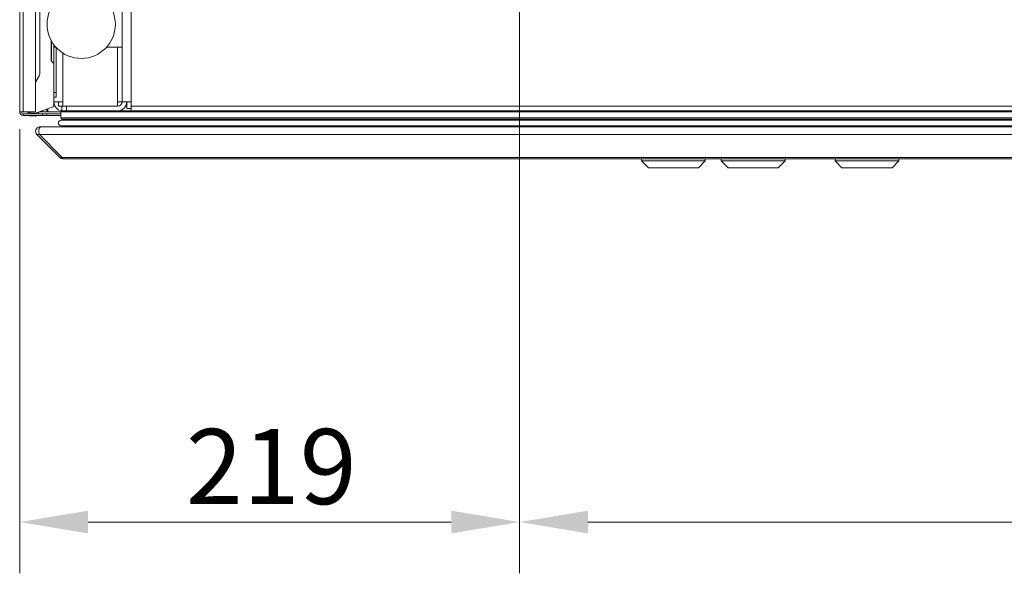
# Model space of a CAD drawing. Units: millimetres. Extents: x 120 to 4335, y 120 to 3034.
# Drawn here: x 1591 to 2023, y 2316 to 2559 of the extents above; entities that cross this region are included whole.
import ezdxf

# ---------------------------------------------------------------- set-up
doc = ezdxf.new("R2010")
doc.units = ezdxf.units.MM
doc.header["$LTSCALE"] = 15
for name, color, linetype, lineweight in [('Dimension (ISO)', 7, 'Continuous', 25), ('Visible (Drawing)', 7, 'Continuous', 40), ('Visible Narrow (ISO)', 7, 'Continuous', 35)]:
    doc.layers.add(name, color=color, linetype=linetype, lineweight=lineweight)
doc.styles.add('Arial 220', font='arial.ttf')
doc.dimstyles.new('Default (Drawing)', dxfattribs={"dimscale": 15, "dimtxt": 2.2, "dimasz": 2, "dimexe": 1.5, "dimexo": 0.5, "dimgap": 0.5, "dimtad": 1, "dimrnd": 0.05, "dimtxsty": 'Arial 220', "dimcen": 0.09, "dimdle": 6, "dimclrd": 8, "dimclre": 8, "dimclrt": 7, "dimazin": 2, "dimtfac": 0.545455, "dimtmove": 0, "dimatfit": 3, "dimfxl": 0, "dimtolj": 1, "dimtzin": 0, "dimlwd": 9, "dimlwe": 9, "dimarcsym": 0})

# ---------------------------------------------------------------- blocks, each defined once
blk = doc.blocks.new('*D25')
at = {"layer": 'Defpoints', "color": 0}
for p in [(1810.28, 2695.28), (2707.28, 2695.28), (2707.28, 2338.78)]:
    blk.add_point(p, dxfattribs=at)
at = {"layer": 'Dimension (ISO)', "color": 8, "lineweight": 9}
for p, q in [((1810.28, 2687.78), (1810.28, 2316.28)), ((2707.28, 2687.78), (2707.28, 2316.28)), ((1840.28, 2338.78), (2677.28, 2338.78))]:
    blk.add_line(p, q, dxfattribs=at)
at = {"layer": 'Dimension (ISO)', "color": 8}
for points in [[(1840.28, 2343.78), (1840.28, 2333.78), (1810.28, 2338.78)], [(2677.28, 2343.78), (2677.28, 2333.78), (2707.28, 2338.78)]]:
    blk.add_solid(points, dxfattribs=at)
at = {"layer": 'Dimension (ISO)', "color": 7, "insert": (2222.3, 2363.13), "char_height": 33, "attachment_point": 4, "style": 'Arial 220'}
blk.add_mtext('\\A1;897', dxfattribs=at)
blk = doc.blocks.new('*D26')
at = {"layer": 'Defpoints', "color": 0}
for p in [(1810.28, 2695.28), (1590.78, 2518.78), (1810.28, 2338.78)]:
    blk.add_point(p, dxfattribs=at)
at = {"layer": 'Dimension (ISO)', "color": 8, "lineweight": 9}
for p, q in [((1810.28, 2687.78), (1810.28, 2316.28)), ((1590.78, 2511.28), (1590.78, 2316.28)), ((1620.78, 2338.78), (1780.28, 2338.78))]:
    blk.add_line(p, q, dxfattribs=at)
at = {"layer": 'Dimension (ISO)', "color": 8}
for points in [[(1620.78, 2343.78), (1620.78, 2333.78), (1590.78, 2338.78)], [(1780.28, 2343.78), (1780.28, 2333.78), (1810.28, 2338.78)]]:
    blk.add_solid(points, dxfattribs=at)
at = {"layer": 'Dimension (ISO)', "color": 7, "insert": (1663.76, 2363.13), "char_height": 33, "attachment_point": 4, "style": 'Arial 220'}
blk.add_mtext('\\A1;219', dxfattribs=at)

msp = doc.modelspace()

# ---------------------------------------------------------------- linework, layer by layer
at = {"layer": 'Visible (Drawing)', "color": 7, "lineweight": 5}
for p, q in [((1590.781, 2518.777), (1590.781, 2819.777)), ((1597.781, 2819.777), (1597.781, 2518.777)), ((1635.781, 2523.277), (1635.781, 2705.277)), ((1639.781, 2705.277), (1639.781, 2521.277)), ((1599.581, 2535.429), (1599.581, 2593.126)), ((1604.581, 2541.277), (1604.581, 2550.153)), ((1604.781, 2549.794), (1604.781, 2541.077)), ((1605.781, 2548.277), (1605.781, 2547.277)), ((1606.601, 2547.277), (1605.781, 2547.277)), ((1605.781, 2547.277), (1605.781, 2527.277)), ((1606.781, 2527.277), (1606.781, 2547.079)), ((1635.781, 2547.277), (1628.962, 2547.277)), ((1604.581, 2541.277), (1605.781, 2540.077)), ((1605.781, 2521.196), (1605.781, 2540.077)), ((1599.381, 2534.679), (1597.781, 2531.909)), ((1605.781, 2525.277), (1606.781, 2525.277)), ((1606.781, 2527.277), (1606.781, 2525.277)), ((1598.15, 2518.419), (1605.781, 2521.196)), ((1603.19, 2520.253), (1603.19, 2518.777)), ((1609.781, 2523.277), (1605.781, 2523.277)), ((1607.781, 2523.277), (1607.781, 2521.277)), ((1607.781, 2521.277), (1609.281, 2521.277)), ((1609.281, 2521.277), (1609.281, 2519.277)), ((1609.281, 2521.277), (1611.281, 2521.277)), ((1609.781, 2523.277), (1609.781, 2521.277)), ((1611.281, 2521.277), (1633.781, 2521.277)), ((1633.781, 2523.277), (1633.781, 2521.277)), ((1633.781, 2523.277), (1635.781, 2523.277)), ((1639.781, 2523.277), (1635.781, 2523.277)), ((1637.781, 2520.277), (1637.781, 2523.277)), ((1637.781, 2520.277), (1639.781, 2520.277)), ((1639.781, 2519.277), (1639.781, 2521.277)), ((1592.281, 2518.777), (1590.781, 2518.777)), ((1592.281, 2518.777), (1597.781, 2518.777)), ((1600.781, 2518.027), (1592.281, 2518.027)), ((1592.281, 2518.027), (1592.281, 2517.277)), ((1592.281, 2517.277), (1600.781, 2517.277)), ((1594.319, 2518.627), (1594.232, 2518.777)), ((1594.938, 2518.627), (1594.319, 2518.627)), ((1594.665, 2518.027), (1594.319, 2518.627)), ((1598.031, 2517.027), (1595.531, 2517.027)), ((1599.244, 2518.627), (1598.723, 2518.627)), ((1599.244, 2518.627), (1598.897, 2518.027)), ((1599.382, 2518.867), (1599.244, 2518.627)), ((1600.251, 2518.777), (1599.331, 2518.777)), ((1600.251, 2518.777), (1600.251, 2519.184)), ((1600.781, 2518.777), (1600.251, 2518.777)), ((1600.781, 2518.777), (1600.781, 2519.377)), ((1600.781, 2518.777), (1602.66, 2518.777)), ((1602.66, 2518.027), (1600.781, 2518.027)), ((1600.781, 2518.027), (1600.781, 2517.277)), ((1600.781, 2517.277), (1602.66, 2517.277)), ((1602.66, 2520.06), (1602.66, 2518.777)), ((1602.66, 2518.777), (1603.19, 2518.777)), ((1602.66, 2518.027), (1608.807, 2518.027)), ((1602.66, 2517.277), (1602.66, 2518.027)), ((1602.66, 2517.277), (1608.807, 2517.277)), ((1608.807, 2516.177), (1608.807, 2518.777)), ((1608.807, 2518.777), (1608.807, 2516.177)), ((1611.281, 2519.277), (1609.281, 2519.277)), ((1633.781, 2519.277), (1611.281, 2519.277)), ((1633.781, 2519.277), (1639.781, 2519.277)), ((1639.781, 2519.277), (2805.781, 2519.277)), ((1599.781, 2512.277), (1600.135, 2512.277)), ((1600.135, 2512.277), (2855.428, 2512.277)), ((1608.981, 2515.144), (2846.581, 2515.144)), ((1608.981, 2512.744), (2846.581, 2512.744)), ((1609.307, 2515.677), (2846.256, 2515.677)), ((1612.552, 2515.144), (1612.534, 2515.488)), ((1612.534, 2515.488), (1612.552, 2515.144)), ((1612.962, 2512.288), (1612.942, 2512.669)), ((1612.942, 2512.669), (1612.962, 2512.288)), ((1608.367, 2498.863), (1598.367, 2508.863)), ((1598.367, 2508.863), (1608.367, 2498.863)), ((1598.367, 2508.863), (1599.428, 2508.863)), ((1609.428, 2498.863), (1599.428, 2508.863)), ((1599.428, 2508.863), (1609.428, 2498.863)), ((1608.367, 2498.863), (1609.428, 2498.863)), ((1610.135, 2498.277), (1609.781, 2498.277)), ((1609.781, 2498.277), (1610.135, 2498.277)), ((1610.135, 2498.277), (2845.428, 2498.277)), ((1863.781, 2497.277), (1863.781, 2498.277)), ((1891.781, 2497.277), (1863.781, 2497.277)), ((1866.781, 2494.277), (1863.781, 2497.277)), ((1888.781, 2494.277), (1866.781, 2494.277)), ((1888.781, 2494.277), (1891.781, 2497.277)), ((1891.781, 2497.277), (1891.781, 2498.277)), ((1898.781, 2497.277), (1898.781, 2498.277)), ((1926.781, 2497.277), (1898.781, 2497.277)), ((1901.781, 2494.277), (1898.781, 2497.277)), ((1923.781, 2494.277), (1901.781, 2494.277)), ((1923.781, 2494.277), (1926.781, 2497.277)), ((1926.781, 2497.277), (1926.781, 2498.277)), ((1948.781, 2497.277), (1948.781, 2498.277)), ((1976.781, 2497.277), (1948.781, 2497.277)), ((1951.781, 2494.277), (1948.781, 2497.277)), ((1973.781, 2494.277), (1951.781, 2494.277)), ((1973.781, 2494.277), (1976.781, 2497.277)), ((1976.781, 2497.277), (1976.781, 2498.277))]:
    msp.add_line(p, q, dxfattribs=at)
msp.add_circle((1617.781, 2557.277), 15, dxfattribs=at)
for centre, radius, start, end in [((1598.081, 2535.429), 1.5, 330, 0), ((1609.781, 2523.277), 4, 180, 262.81924), ((1633.781, 2523.277), 4, 270, 0), ((1633.781, 2523.277), 2, 270, 0), ((1592.281, 2518.777), 1.5, 180, 270), ((1592.281, 2518.777), 0.75, 180, 270), ((1596.781, 2522.177), 4, 238.21167, 290), ((1595.531, 2517.527), 0.5, 210, 270), ((1598.031, 2517.527), 0.5, 270, 330), ((1609.307, 2518.777), 0.5, 90, 180), ((1609.307, 2518.777), 0.5, 90, 180), ((1609.307, 2516.177), 0.5, 180, 270), ((1609.307, 2516.177), 0.5, 180, 270), ((1608.981, 2513.944), 1.2, 90, 270), ((1608.981, 2513.944), 1.2, 90, 270), ((1612.334, 2515.477), 0.2, 3, 90), ((1612.334, 2515.477), 0.2, 3, 90), ((1612.542, 2512.648), 0.4, 3, 13.87589), ((1612.542, 2512.648), 0.4, 3, 13.87589), ((1612.762, 2512.277), 0.2, 0, 3), ((1612.762, 2512.277), 0.2, 0, 3)]:
    msp.add_arc(centre, radius, start, end, dxfattribs=at)
for points, knots in [([(1598.367, 2508.863), (1597.85, 2509.381), (1597.653, 2510.196), (1597.878, 2510.893), (1598.108, 2511.602), (1598.764, 2512.154), (1599.502, 2512.258), (1599.594, 2512.271), (1599.688, 2512.277), (1599.781, 2512.277)], [-0.7853982, -0.7853982, -0.7853982, -0.7853982, 0.3126872, 0.3126872, 0.3126872, 1.4304863, 1.4304863, 1.4304863, 1.5707963, 1.5707963, 1.5707963, 1.5707963]), ([(1599.781, 2512.277), (1599.688, 2512.277), (1599.594, 2512.271), (1599.502, 2512.258), (1598.764, 2512.154), (1598.108, 2511.602), (1597.878, 2510.893), (1597.653, 2510.196), (1597.85, 2509.381), (1598.367, 2508.863)], [-1.5707963, -1.5707963, -1.5707963, -1.5707963, -1.4304863, -1.4304863, -1.4304863, -0.3126872, -0.3126872, -0.3126872, 0.7853982, 0.7853982, 0.7853982, 0.7853982]), ([(1599.428, 2508.863), (1599.169, 2509.381), (1599.071, 2510.196), (1599.184, 2510.893), (1599.298, 2511.602), (1599.626, 2512.154), (1599.995, 2512.258), (1600.041, 2512.271), (1600.088, 2512.277), (1600.135, 2512.277)], [-0.7853982, -0.7853982, -0.7853982, -0.7853982, 0.3126872, 0.3126872, 0.3126872, 1.4304863, 1.4304863, 1.4304863, 1.5707963, 1.5707963, 1.5707963, 1.5707963]), ([(1600.135, 2512.277), (1600.088, 2512.277), (1600.041, 2512.271), (1599.995, 2512.258), (1599.626, 2512.154), (1599.298, 2511.602), (1599.184, 2510.893), (1599.071, 2510.196), (1599.169, 2509.381), (1599.428, 2508.863)], [-1.5707963, -1.5707963, -1.5707963, -1.5707963, -1.4304863, -1.4304863, -1.4304863, -0.3126872, -0.3126872, -0.3126872, 0.7853982, 0.7853982, 0.7853982, 0.7853982])]:
    msp.add_open_spline(points, degree=3, knots=knots, dxfattribs=at)
for points in [[(1609.781, 2498.277), (1609.258, 2498.277), (1608.737, 2498.493), (1608.367, 2498.863)], [(1608.367, 2498.863), (1608.737, 2498.493), (1609.258, 2498.277), (1609.781, 2498.277)], [(1610.135, 2498.277), (1609.873, 2498.277), (1609.613, 2498.493), (1609.428, 2498.863)], [(1609.428, 2498.863), (1609.613, 2498.493), (1609.873, 2498.277), (1610.135, 2498.277)]]:
    msp.add_open_spline(points, degree=3, dxfattribs=at)
at = {"layer": 'Visible Narrow (ISO)', "color": 7, "lineweight": 5}
for p, q in [((1592.281, 2518.777), (1592.281, 2819.777)), ((1633.781, 2547.277), (1633.781, 2523.277)), ((1609.781, 2544.589), (1609.781, 2523.277)), ((1606.781, 2527.277), (1605.781, 2527.277)), ((1611.281, 2519.277), (1611.281, 2521.277)), ((1639.781, 2521.277), (2805.781, 2521.277)), ((1603.19, 2518.777), (1608.807, 2518.777)), ((1608.807, 2518.777), (2846.756, 2518.777)), ((1608.807, 2516.177), (2846.756, 2516.177)), ((1612.534, 2515.488), (2843.029, 2515.488)), ((1612.942, 2512.669), (2842.621, 2512.669)), ((1612.962, 2512.288), (2842.601, 2512.288)), ((1599.428, 2508.863), (2856.135, 2508.863)), ((1609.428, 2498.863), (2846.135, 2498.863))]:
    msp.add_line(p, q, dxfattribs=at)

# ---------------------------------------------------------------- dimensions: what is measured, and where the dimension line sits
at = {"layer": 'Dimension (ISO)'}
dim = msp.add_linear_dim(base=(1810.281, 2338.777), p1=(1590.781, 2518.777), p2=(1810.281, 2695.277), text='219', dimstyle='Default (Drawing)', override={"dimdec": 0, "dimtp": 0, "dimtm": 0, "dimtdec": 2, "dimtofl": 0, "dimatfit": 1}, dxfattribs=at)
dim.commit()
dim.dimension.update_dxf_attribs({"geometry": '*D26', "text_midpoint": (1700.531, 2338.777), "dimtype": 160})
dim = msp.add_linear_dim(base=(2707.281, 2338.777), p1=(1810.281, 2695.277), p2=(2707.281, 2695.277), angle=180, dimstyle='Default (Drawing)', override={"dimdec": 2, "dimtp": 0, "dimtm": 0, "dimtdec": 2, "dimtofl": 0, "dimatfit": 1}, dxfattribs=at)
dim.commit()
dim.dimension.update_dxf_attribs({"geometry": '*D25', "text_midpoint": (2258.781, 2338.777), "dimtype": 160})

doc.saveas('drawing.dxf')
